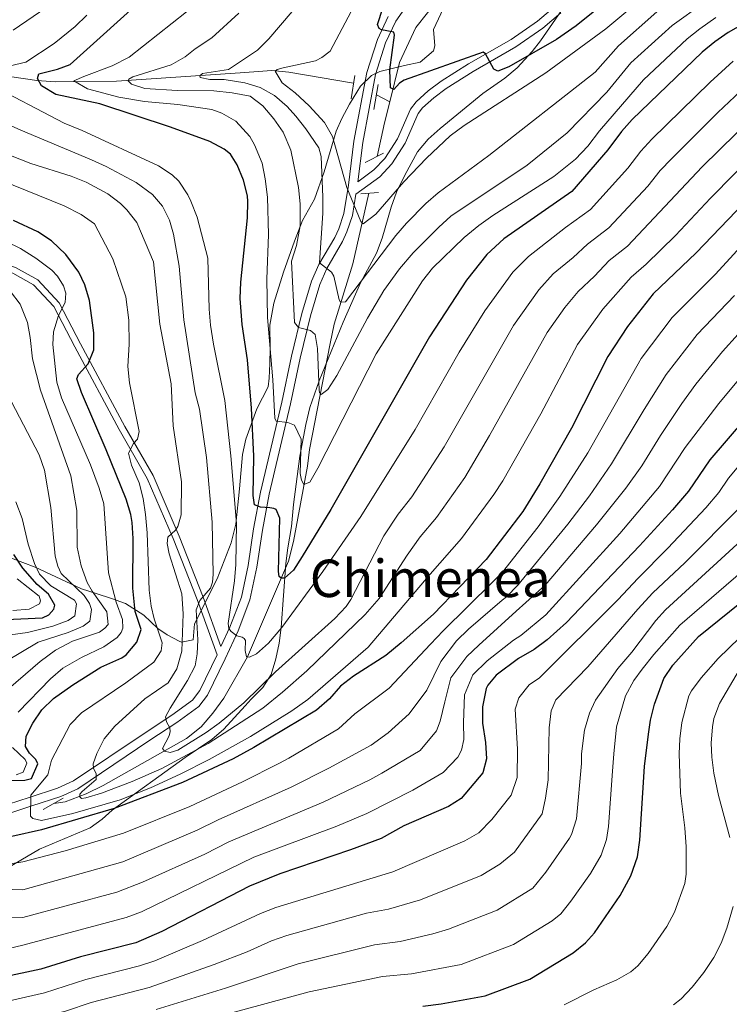
# Model space of a CAD drawing. Units: metres. Extents: x 648035 to 654945, y 4743905 to 4748682.
# Drawn here: x 654172 to 654391, y 4744061 to 4744364 of the extents above; entities that cross this region are included whole.
import ezdxf
from ezdxf.enums import TextEntityAlignment as Align

# ---------------------------------------------------------------- set-up
doc = ezdxf.new("R2010")
doc.units = ezdxf.units.M
doc.header["$MEASUREMENT"] = 0
doc.linetypes.add('DGN Style 2', pattern=[86.01780000000002, 51.61068, -34.40712000000001])
doc.linetypes.add('DGN Style 3', pattern=[120.42492000000001, 86.01780000000001, -34.40712000000001])
for name, color, linetype, lineweight in [('Nivel 11', 7, 'Continuous', 0), ('Nivel 21', 7, 'Continuous', 0), ('Nivel 35', 7, 'Continuous', 0), ('Nivel 4', 7, 'Continuous', 0), ('Nivel 45', 7, 'Continuous', 0), ('Nivel 49', 7, 'Continuous', 0), ('Nivel 5', 7, 'Continuous', 0), ('Nivel 57', 7, 'Continuous', 0)]:
    doc.layers.add(name, color=color, linetype=linetype, lineweight=lineweight)
doc.styles.add('Style-Times New Roman', font='txt')

msp = doc.modelspace()

# ---------------------------------------------------------------- linework, layer by layer
at = {"layer": 'Nivel 11', "color": 142, "linetype": 'DGN Style 3', "lineweight": 13, "extrusion": (0.02825711846286865, -0.01491158781534514, 0.9994894595767385), "elevation": -51506.88537056409, "flags": 128}
msp.add_lwpolyline([(4501300.292805485, 1634778.601796681), (4501300.292805485, 1634773.907001689)], dxfattribs=at)
at = {"layer": 'Nivel 11', "color": 142, "linetype": 'DGN Style 3', "lineweight": 13, "extrusion": (0.9228003704887108, -0.1714050553424079, 0.3450504067943762), "elevation": -209169.2826925298, "flags": 128}
msp.add_lwpolyline([(4784024.379731689, 77698.93158992939), (4784035.000850279, 77697.78092060145), (4784041.644408502, 77696.64090561867)], dxfattribs=at)
at = {"layer": 'Nivel 11', "color": 142, "linetype": 'DGN Style 3', "lineweight": 13}
for points in [[(654285.9400000013, 4744338.98, 750.89), (654288.9299999997, 4744351.119999999, 748.88), (654293.9400000013, 4744361.91, 747.44), (654303.1600000001, 4744373.529999999, 745.39)], [(654015.129999999, 4744354.720000001, 836.96), (654051.2699999996, 4744359.93, 814.77), (654057.6400000006, 4744359.939999999, 812.52), (654076.3299999982, 4744359.57, 804.5), (654082.4899999984, 4744359.369999999, 803.89), (654104.6799999997, 4744356.949999999, 798.5500000000001), (654115.1600000001, 4744354.710000001, 796.49), (654177.2699999996, 4744345.550000001, 775), (654183.0199999996, 4744345.15, 772.12), (654201.7100000009, 4744345.390000001, 764.32), (654239.8099999987, 4744347.93, 757.44), (654249.5599999987, 4744348.67, 754.87), (654254.8000000007, 4744348.17, 753.54), (654274.7800000012, 4744344.790000001, 751.3000000000001)], [(654182.4200000018, 4744123.02, 791.94), (654185.9600000009, 4744123.540000001, 791.3000000000001), (654192.4200000018, 4744126.02, 789.5500000000001), (654197.6600000001, 4744128.6, 788.9300000000001), (654223.3000000007, 4744143.02, 784.41), (654227.8099999987, 4744146.630000001, 783.59), (654231.3999999985, 4744150.85, 782.77), (654234.7800000012, 4744155.470000001, 782.46), (654242.1499999985, 4744168.119999999, 780.82), (654254.7199999988, 4744197.619999999, 773.94), (654256.25, 4744203.68, 773.12), (654260.620000001, 4744226.800000001, 768.91), (654261.2300000004, 4744231.93, 767.88), (654267.5300000012, 4744264.6, 762.44), (654268.75, 4744270.560000001, 762.23), (654274.5700000003, 4744289.16, 756.48), (654279.4699999988, 4744310.91, 754.21)]]:
    msp.add_polyline3d(points, dxfattribs=at)
at = {"layer": 'Nivel 21', "color": 1, "linetype": 'DGN Style 2', "lineweight": 0, "extrusion": (0.002109251714643363, 0.01355947530842162, 0.9999058414103623), "elevation": 66464.06712177809, "flags": 128}
msp.add_lwpolyline([(654270.975166019, 4743874.785086401), (654272.0953744724, 4743881.985748386)], dxfattribs=at)
at = {"layer": 'Nivel 21', "color": 1, "linetype": 'DGN Style 2', "lineweight": 0, "extrusion": (0.00452877936149277, 0.02645218854326459, 0.9996398210749543), "elevation": 129213.7496980355, "flags": 128}
msp.add_lwpolyline([(155713.3353651054, -4784963.034327373), (155713.3353651054, -4784970.859325778)], dxfattribs=at)
at = {"layer": 'Nivel 21', "color": 1, "linetype": 'DGN Style 2', "lineweight": 0, "extrusion": (0.04405777133885908, 0.02175596142219767, 0.998792065911243), "elevation": 132796.2879813339, "flags": 128}
msp.add_lwpolyline([(3964246.220840065, -2683984.649664894), (3964246.220840067, -2683990.958602998)], dxfattribs=at)
at = {"layer": 'Nivel 21', "color": 1, "linetype": 'DGN Style 2', "lineweight": 0, "elevation": 754.11, "flags": 128}
msp.add_lwpolyline([(654282.4200000018, 4744311.140000001), (654276.9800000004, 4744310.720000001)], dxfattribs=at)
at = {"layer": 'Nivel 21', "color": 1, "linetype": 'DGN Style 2', "lineweight": 0, "extrusion": (0.1908603872663392, 0.1096432011955566, 0.9754745927004629), "elevation": 645792.4248989425, "flags": 128}
msp.add_lwpolyline([(3787791.099544898, -2858360.974850096), (3787791.099544898, -2858368.198443383)], dxfattribs=at)
at = {"layer": 'Nivel 21', "color": 7, "linetype": 'DGN Style 3', "lineweight": 0}
for points in [[(654276.1000000015, 4744314.41, 754.83), (654281.0199999996, 4744318.02, 754.0600000000001), (654284.4299999997, 4744321.58, 753.54), (654288.2899999991, 4744327.58, 752.9300000000001), (654292.3399999999, 4744336.74, 751.79), (654294.0199999996, 4744338.99, 751.49), (654297.7399999984, 4744342.35, 751.0600000000001), (654301.7199999988, 4744345.359999999, 750.74), (654310.2100000009, 4744350.68, 750.28), (654323.2699999996, 4744358.189999999, 749.66), (654331.4400000013, 4744363.859999999, 748.98), (654336.7899999991, 4744368.34, 748.25)], [(654285.4299999997, 4744365.24, 749.7), (654282.120000001, 4744358.16, 750.3000000000001), (654278.8900000006, 4744348.050000001, 751.28), (654274.879999999, 4744326.93, 753.64), (654273.2100000009, 4744313.32, 754.97), (654271.7399999984, 4744304.640000001, 756.15), (654270.1999999993, 4744299.939999999, 756.8100000000001), (654268.9800000004, 4744297.24, 757.39), (654264.0599999987, 4744288.93, 759.99), (654261.8000000007, 4744283.75, 761.5), (654258.8200000003, 4744273.880000001, 764.12), (654255.6499999985, 4744260.710000001, 766.78), (654252.6999999993, 4744246.58, 768.84), (654246.129999999, 4744218.84, 774.1800000000001), (654243.9899999984, 4744207.59, 776.13), (654242.2699999996, 4744196.24, 778.08), (654240.2399999984, 4744186.52, 779.2), (654236.7100000009, 4744177.279999999, 779.88), (654233.9200000018, 4744171.32, 781.02)], [(654233.9200000018, 4744171.32, 781.02), (654228.5, 4744186.5, 785.1700000000001), (654221.0399999991, 4744205.33, 789.8100000000001), (654213.0399999991, 4744223.93, 793.02), (654204.3500000015, 4744239.08, 796.32), (654190.6600000001, 4744264.48, 801.24), (654184.1499999985, 4744277.119999999, 806.12), (654177.4899999984, 4744284.199999999, 808.29), (654170.6799999997, 4744288.02, 809.71), (654159.379999999, 4744291.890000001, 809.7), (654155.4299999997, 4744293.25, 809.91), (654142.7399999984, 4744295.51, 810.36), (654130.0100000016, 4744297.76, 811.82), (654121.1499999985, 4744298.640000001, 813.8000000000001), (654117.6999999993, 4744300.4, 814.5), (654111.4200000018, 4744306.060000001, 815.1800000000001), (654104.4499999993, 4744312.9, 818.03), (654098.8299999982, 4744321.15, 820.79), (654090.3399999999, 4744330.040000001, 822.16), (654079.5399999991, 4744338.609999999, 822.41), (654069.1799999997, 4744344.4, 822.47), (654062.0399999991, 4744346.92, 822.5)], [(654232.7199999988, 4744168.75, 781.52), (654227.4499999993, 4744157.800000001, 783.0600000000001), (654225.1499999985, 4744154.869999999, 783.57), (654218.7899999991, 4744150.18, 784.5), (654210.5399999991, 4744144.790000001, 786.15), (654188.4800000004, 4744129.939999999, 791.94), (654183.6099999994, 4744127.73, 793.54), (654174.8299999982, 4744124.880000001, 794.87), (654162.0599999987, 4744120.75, 799.49)]]:
    msp.add_polyline3d(points, dxfattribs=at)
at = {"layer": 'Nivel 21', "color": 7, "linetype": 'Continuous', "lineweight": 0}
for points in [[(654338.6400000006, 4744366.35, 748.25), (654333.0899999999, 4744361.699999999, 748.98), (654324.7300000004, 4744355.880000001, 749.66), (654311.6099999994, 4744348.35, 750.28), (654303.2600000016, 4744343.119999999, 750.74), (654299.4699999988, 4744340.25, 751.0600000000001), (654296.0399999991, 4744337.15, 751.49), (654294.6999999993, 4744335.359999999, 751.79), (654290.6900000013, 4744326.290000001, 752.9300000000001), (654286.5799999982, 4744319.890000001, 753.54), (654282.8200000003, 4744315.960000001, 754.0600000000001), (654275.5199999996, 4744310.619999999, 754.83), (654274.3999999985, 4744303.98, 756.15), (654272.75, 4744298.939999999, 756.8100000000001), (654271.4100000001, 4744295.98, 757.39), (654266.5, 4744287.68, 759.99), (654264.370000001, 4744282.810000001, 761.5), (654261.4600000009, 4744273.16, 764.12), (654258.3099999987, 4744260.109999999, 766.78), (654255.3599999994, 4744245.99, 768.84), (654248.8000000007, 4744218.27, 774.1800000000001), (654246.6900000013, 4744207.130000001, 776.13), (654244.9600000009, 4744195.75, 778.08), (654242.870000001, 4744185.75, 779.2), (654239.2300000004, 4744176.210000001, 779.88), (654235.1900000013, 4744167.58, 781.52), (654229.7899999991, 4744156.34, 783.0600000000001), (654227.0700000003, 4744152.890000001, 783.57), (654220.3500000015, 4744147.939999999, 784.5), (654212.0599999987, 4744142.51, 786.15), (654189.8200000003, 4744127.550000001, 791.94), (654184.6000000015, 4744125.17, 793.54), (654175.6799999997, 4744122.279999999, 794.87), (654162.8299999982, 4744118.130000001, 799.49)], [(654290.4499999993, 4744367.630000001, 749.32), (654287.8000000007, 4744363.869999999, 749.7), (654284.6600000001, 4744357.16, 750.3000000000001), (654281.5399999991, 4744347.369999999, 751.28), (654277.5799999982, 4744326.51, 753.64), (654276.1000000015, 4744314.41, 754.83)], [(654232.7199999988, 4744168.75, 781.52), (654226.629999999, 4744185.779999999, 785.22), (654219.1999999993, 4744204.560000001, 789.84), (654211.25, 4744223.029999999, 793.02), (654202.6000000015, 4744238.109999999, 796.3100000000001), (654188.8900000006, 4744263.550000001, 801.24), (654182.5, 4744275.970000001, 806.0600000000001), (654176.2199999988, 4744282.630000001, 808.12), (654169.8399999999, 4744286.210000001, 809.45), (654158.75, 4744290.01, 809.99)]]:
    msp.add_polyline3d(points, dxfattribs=at)
at = {"layer": 'Nivel 35', "color": 92, "linetype": 'DGN Style 3', "lineweight": 0}
for points in [[(654305.6400000006, 4744374.609999999, 759.03), (654299.379999999, 4744361.300000001, 759.44), (654299.7600000016, 4744356.27, 759.59), (654299.3900000006, 4744354.73, 759.64), (654295.2899999991, 4744351.23, 759.64), (654290.5100000016, 4744350.199999999, 760.5600000000001), (654282.870000001, 4744348.300000001, 763.04), (654280.3000000007, 4744347.09, 763.96), (654276.8999999985, 4744343.790000001, 765.38), (654273.5399999991, 4744338.25, 767.04), (654271.120000001, 4744333.9, 767.84), (654269.4499999993, 4744330.02, 768.0600000000001), (654265.6900000013, 4744317.449999999, 768.12), (654262.7100000009, 4744309.060000001, 768.27), (654259.0300000012, 4744302.48, 768.47), (654256.5799999982, 4744296.109999999, 768.6800000000001), (654253.1700000018, 4744286.609999999, 769.44), (654250.2600000016, 4744277.060000001, 770.75), (654249.0300000012, 4744270.210000001, 771.76), (654249.0399999991, 4744263.02, 773.2), (654248.9699999988, 4744258.439999999, 775.25), (654248.7600000016, 4744253.960000001, 777.77), (654248.4499999993, 4744251.32, 778.74), (654244.9699999988, 4744244.529999999, 779.5600000000001), (654241.6400000006, 4744235.189999999, 781.39), (654240.5799999982, 4744230.49, 782.61), (654239.6799999997, 4744219.869999999, 786.34), (654238.4699999988, 4744208.98, 790.66), (654237.0399999991, 4744203.23, 791.27), (654232.75, 4744192.130000001, 793.33), (654225.7899999991, 4744178.359999999, 794.97), (654225.3900000006, 4744173.43, 796.2), (654221.8000000007, 4744172.699999999, 799.6800000000001), (654221.0799999982, 4744173.01, 800.3100000000001), (654217.370000001, 4744174.92, 803.02), (654214.5, 4744176.9, 804.83)], [(654166.5300000012, 4744102.17, 821.65), (654178.0199999996, 4744108.960000001, 819.8000000000001), (654193.620000001, 4744115.57, 815.7), (654197.3299999982, 4744118.199999999, 813.74), (654200.3900000006, 4744120.92, 811.79), (654222.9499999993, 4744137.189999999, 801.9300000000001), (654231.1499999985, 4744142.75, 798.24), (654234.7699999996, 4744145.859999999, 796.73), (654241.4299999997, 4744153.08, 794.71), (654243.25, 4744155.1, 794.33), (654246.8000000007, 4744158.720000001, 794.38), (654249.3900000006, 4744162.710000001, 794.33), (654250.8500000015, 4744167.5, 793.5500000000001), (654251.8500000015, 4744172.34, 792.73), (654252.5, 4744177.23, 791.89), (654253.8999999985, 4744196.9, 788.27), (654254.5199999996, 4744201.76, 787.3100000000001), (654255.6700000018, 4744208.32, 785.91), (654256.2699999996, 4744215.1, 785.3000000000001), (654258.2600000016, 4744229.970000001, 783.4), (654260.0799999982, 4744239.68, 781.82), (654261.3500000015, 4744244.890000001, 780.78), (654264.2100000009, 4744253.119999999, 778.3100000000001), (654271.6000000015, 4744271.210000001, 774.38), (654276.8900000006, 4744283.33, 771.74), (654281.8000000007, 4744292.380000001, 769.69), (654283.5399999991, 4744297, 768.94), (654286.3099999987, 4744306.59, 767.84), (654288.0300000012, 4744311.24, 767.3100000000001), (654290.5799999982, 4744316.43, 766.6), (654294.4699999988, 4744323.619999999, 766.19), (654297.7300000004, 4744327.470000001, 765.9300000000001), (654301.4600000009, 4744330.779999999, 765.66), (654314.5599999987, 4744341.529999999, 764.14), (654321.3299999982, 4744346.27, 763.73), (654325.129999999, 4744349.48, 763.3000000000001), (654329.8299999982, 4744354.5, 762.45), (654332.3999999985, 4744357.800000001, 761.6800000000001), (654339.7800000012, 4744368.49, 757.77)], [(654214.5, 4744176.9, 804.83), (654210.1799999997, 4744181, 806.0600000000001), (654204.5799999982, 4744184.609999999, 813.5500000000001), (654200.2399999984, 4744186.16, 815.46), (654195.4600000009, 4744187.619999999, 816.8000000000001), (654190.9499999993, 4744189.130000001, 818.65), (654176.6700000018, 4744195.720000001, 830.09), (654147.3200000003, 4744206.949999999, 852.04)]]:
    msp.add_polyline3d(points, dxfattribs=at)
at = {"layer": 'Nivel 4', "color": 30, "linetype": 'Continuous', "lineweight": 30, "flags": 128}
for points, elevation in [([(654358.879999999, 4744374.939999999), (654343.3000000007, 4744362.390000001), (654337.2399999984, 4744358.17), (654322.5799999982, 4744349.82), (654319.1900000013, 4744348.48), (654317.9600000009, 4744349.1), (654315.379999999, 4744353.810000001), (654314.6600000001, 4744354.33), (654290.3399999999, 4744345.699999999), (654288.8999999985, 4744344.77), (654287.1600000001, 4744342.810000001), (654286.129999999, 4744343.32), (654285.9499999993, 4744348.869999999), (654287.3999999985, 4744359.51), (654287.1900000013, 4744360.439999999), (654283.3900000006, 4744361.15), (654282.6700000018, 4744361.560000001), (654282.1600000001, 4744362.85), (654283.75, 4744367.869999999)], 750), ([(654242.120000001, 4744310.040000001), (654240.879999999, 4744314.85), (654238.9400000013, 4744319.58), (654236.879999999, 4744322.869999999), (654234.9100000001, 4744324.460000001), (654230.5, 4744326.76), (654218.379999999, 4744331.25), (654196.5899999999, 4744338.4), (654183.0500000007, 4744341.26), (654178.7100000009, 4744343.91), (654177.4699999988, 4744346.16), (654177.879999999, 4744347.6), (654183.629999999, 4744349.050000001), (654187.5300000012, 4744350.5), (654212.2399999984, 4744372.83)], 775), ([(654398.8599999994, 4744365.310000001), (654390.129999999, 4744360.33), (654386.0300000012, 4744357.449999999), (654382.1799999997, 4744354.25), (654360.5899999999, 4744333.6), (654357.2699999996, 4744329.859999999), (654353.1099999994, 4744324.23), (654342, 4744311.439999999), (654321.0799999982, 4744296.82), (654315.7699999996, 4744292.050000001), (654309.5500000007, 4744284.140000001), (654298.1400000006, 4744266.630000001), (654267.7399999984, 4744213.540000001), (654258.9699999988, 4744199.050000001), (654256.2699999996, 4744194.82), (654253.5, 4744192.35), (654252.4800000004, 4744192.35), (654251.8599999994, 4744192.859999999), (654251.6900000013, 4744194.460000001), (654252.1099999994, 4744210.82), (654250.9800000004, 4744213.49), (654250.2600000016, 4744213.800000001), (654249.0300000012, 4744214), (654246.1499999985, 4744214.199999999), (654244.3000000007, 4744214.92), (654243.8599999994, 4744217.82), (654244.0199999996, 4744229.98), (654243.3900000006, 4744244.66), (654242.1400000006, 4744259.619999999), (654240.4699999988, 4744270.5), (654239.8599999994, 4744278.449999999), (654240.0399999991, 4744283.439999999), (654242.1400000006, 4744303.300000001), (654242.25, 4744308.300000001), (654242.120000001, 4744310.040000001)], 775), ([(654404.9600000009, 4744318.18), (654380.2699999996, 4744292.550000001), (654367, 4744279.92), (654359.1099999994, 4744269.84), (654353.120000001, 4744260.57), (654341.8599999994, 4744238.57), (654332.1900000013, 4744221.369999999), (654326.9200000018, 4744212.859999999), (654315.6499999985, 4744198.16), (654299.3599999994, 4744181.279999999), (654289.4100000001, 4744172.43), (654284.7199999988, 4744168.560000001), (654274.7100000009, 4744162.199999999), (654270.75, 4744159.15), (654267.370000001, 4744155.24), (654263.370000001, 4744151.74), (654244.0799999982, 4744140.199999999), (654237.6999999993, 4744136.73), (654222.129999999, 4744129.48), (654200.9899999984, 4744121.52), (654178.7100000009, 4744114.91), (654169.4800000004, 4744112.84)], 800), ([(654196.9299999997, 4744164.949999999), (654203.3900000006, 4744167.84), (654204.7699999996, 4744168.790000001), (654208, 4744172.68), (654209.3299999982, 4744176.58), (654207.4699999988, 4744182.119999999), (654206.8399999999, 4744189.310000001), (654206.9200000018, 4744204.550000001), (654206.6000000015, 4744209.540000001), (654206.1900000013, 4744211.939999999), (654204.7300000004, 4744216.73), (654198.620000001, 4744231.92), (654191.0100000016, 4744249.560000001), (654189.5599999987, 4744253.77), (654190.0799999982, 4744255.109999999), (654193.0500000007, 4744258.4), (654194.7899999991, 4744262.640000001), (654194.7800000012, 4744267.869999999), (654193.4400000013, 4744277.859999999), (654192.0399999991, 4744282.720000001), (654190.1499999985, 4744286.529999999), (654186.120000001, 4744292.040000001), (654181.6900000013, 4744296.26), (654177.5300000012, 4744299.02), (654170.0300000012, 4744302.5)], 800), ([(654400.7899999991, 4744247.83), (654384.5399999991, 4744228.84), (654377.9800000004, 4744219.17), (654373, 4744213.390000001), (654362.8900000006, 4744202.310000001), (654340.3900000006, 4744178.699999999), (654334.4100000001, 4744173.41), (654330.4299999997, 4744170.4), (654325.6000000015, 4744167.619999999), (654318.7300000004, 4744162.470000001), (654316.1700000018, 4744159.48), (654315.6400000006, 4744158.380000001), (654314.4699999988, 4744152.77), (654314.4499999993, 4744147.77), (654315.4499999993, 4744141.779999999), (654315.6999999993, 4744136.790000001), (654314.5799999982, 4744132.470000001), (654307.9200000018, 4744124.550000001), (654304.0199999996, 4744122.119999999), (654290.2800000012, 4744116.1), (654283.2300000004, 4744112.24), (654273.8599999994, 4744108.74), (654252.0199999996, 4744101.390000001), (654242.7600000016, 4744097.609999999), (654215.6900000013, 4744083.57), (654207.6799999997, 4744080.130000001), (654190.6400000006, 4744075.85), (654178.4699999988, 4744072), (654166.4600000009, 4744069.439999999)], 825), ([(654163.2300000004, 4744179.4), (654178.9400000013, 4744180.140000001), (654180.8900000006, 4744181.07), (654182.4299999997, 4744182.82), (654182.7300000004, 4744184.060000001), (654180.7800000012, 4744187.439999999), (654177.3000000007, 4744190.439999999), (654172.870000001, 4744195.42), (654170.1700000018, 4744199.66)], 825), ([(654296.120000001, 4744060.59), (654301.7699999996, 4744061.300000001), (654315.2600000016, 4744063.810000001), (654329.0500000007, 4744068.939999999), (654342.370000001, 4744077), (654346.2600000016, 4744080.130000001), (654348.9400000013, 4744083.15), (654356.870000001, 4744094.689999999), (654360.1799999997, 4744100.790000001), (654362.2100000009, 4744106.6), (654362.9800000004, 4744111.74), (654364.4200000018, 4744134.380000001), (654365.5799999982, 4744144.310000001), (654366.2699999996, 4744148.710000001), (654367.5, 4744153.550000001), (654370.3599999994, 4744161.449999999), (654373.1000000015, 4744165.619999999), (654381.0100000016, 4744174.380000001), (654413.3299999982, 4744200.5)], 850), ([(654169.4699999988, 4744130.08), (654173.4800000004, 4744130.189999999), (654175.629999999, 4744130.710000001), (654177.5799999982, 4744135.23), (654176.9600000009, 4744136.57), (654175, 4744138.52), (654173.7600000016, 4744140.57), (654173.9600000009, 4744143.75), (654175.9699999988, 4744147.699999999), (654178.7699999996, 4744151.880000001), (654182.3599999994, 4744155.369999999), (654188.3299999982, 4744159.57), (654196.9299999997, 4744164.949999999)], 800)]:
    msp.add_lwpolyline(points, dxfattribs=dict(at, elevation=elevation))
at = {"layer": 'Nivel 49', "color": 7, "linetype": 'Continuous', "lineweight": 0, "extrusion": (0.1226518500726733, 0.1282863038884675, 0.9841235430109303), "elevation": 689661.4653676914, "flags": 128}
msp.add_lwpolyline([(2805890.726331716, -3818961.780349124), (2805010.406002797, -3819855.997799799), (2805158.586851632, -3820006.545908187)], dxfattribs=at)
at = {"layer": 'Nivel 5', "color": 30, "linetype": 'Continuous', "lineweight": 0, "flags": 128}
for points, elevation in [([(654266.0399999991, 4744378.810000001), (654248.7199999988, 4744358.439999999), (654245.2199999988, 4744354.869999999), (654236.3000000007, 4744348.960000001), (654228.2899999991, 4744347.710000001), (654227.4699999988, 4744346.99), (654227.5700000003, 4744346.48), (654230.5500000007, 4744345.859999999), (654234.9699999988, 4744345.869999999), (654241.2399999984, 4744344.859999999), (654246.0199999996, 4744343.369999999), (654250.4499999993, 4744340.970000001), (654254.3599999994, 4744337.550000001), (654256.9699999988, 4744334.619999999), (654260.0399999991, 4744330.689999999), (654264.0300000012, 4744324.82), (654264.8000000007, 4744322.210000001), (654265.3399999999, 4744309.68), (654265.2800000012, 4744304.689999999), (654264.25, 4744289.41), (654267.9499999993, 4744286.540000001), (654268.6799999997, 4744285.310000001), (654270.2899999991, 4744278.08), (654270.6999999993, 4744277.359999999), (654272.2399999984, 4744277.470000001), (654287.7800000012, 4744297.82), (654291.0399999991, 4744301.619999999), (654297.0399999991, 4744307.710000001), (654300.8399999999, 4744310.970000001), (654316.4200000018, 4744322.439999999), (654349.2100000009, 4744348.130000001), (654356.3399999999, 4744356.25), (654368.1999999993, 4744366.66)], 760), ([(654169.8999999985, 4744361.109999999), (654182.2199999988, 4744369.49)], 785), ([(654275, 4744368.560000001), (654267.5399999991, 4744354.619999999), (654264.9800000004, 4744352.67), (654263.0300000012, 4744351.640000001), (654253.0700000003, 4744349.460000001), (654251.2199999988, 4744348.939999999), (654250.6099999994, 4744348.43), (654252.7699999996, 4744344.84), (654256.75, 4744341.790000001), (654261.1499999985, 4744337.76), (654265.8399999999, 4744332.640000001), (654268.3200000003, 4744328.290000001), (654272.6600000001, 4744312.609999999), (654277.0500000007, 4744302.119999999), (654277.7699999996, 4744301.41), (654281.6700000018, 4744304.390000001), (654290.2800000012, 4744314.369999999), (654297.1999999993, 4744321.640000001), (654304.4899999984, 4744328.5), (654308.8299999982, 4744331.76), (654333.9600000009, 4744347.939999999), (654352.4899999984, 4744361.470000001), (654363.5399999991, 4744370.800000001)], 755), ([(654382.620000001, 4744369.5), (654372.8599999994, 4744362.52), (654360.1799999997, 4744351.02), (654352.7300000004, 4744341.98), (654340.5500000007, 4744329.49), (654328.2899999991, 4744319.51), (654304.75, 4744303.76), (654301.0100000016, 4744300.449999999), (654293.129999999, 4744292.51), (654288.9299999997, 4744287.57), (654284.1000000015, 4744280.890000001), (654279.0500000007, 4744272.41), (654269.6600000001, 4744254.790000001), (654266.8200000003, 4744250.460000001), (654264.7699999996, 4744248.91), (654264.2600000016, 4744249.529999999), (654264.1499999985, 4744250.24), (654263.620000001, 4744263.1), (654262.9899999984, 4744267.41), (654261.5500000007, 4744268.640000001), (654257.7699999996, 4744269.52), (654256.5399999991, 4744271.060000001), (654255.6499999985, 4744289.98), (654257.1799999997, 4744294.75), (654258.2899999991, 4744300.810000001)], 765), ([(654169.0399999991, 4744350.040000001), (654173.8500000015, 4744351.26), (654182.5599999987, 4744356.92), (654189.0100000016, 4744362.189999999), (654192.6099999994, 4744365.67)], 780), ([(654238.5500000007, 4744333.040000001), (654234.2399999984, 4744335.550000001), (654231.1499999985, 4744336.67), (654220.6700000018, 4744338.189999999), (654210.4100000001, 4744339.130000001), (654202.5199999996, 4744340.470000001), (654192.8299999982, 4744342.960000001), (654188.620000001, 4744345.42), (654191.6999999993, 4744346.76), (654200.379999999, 4744350.050000001), (654205.620000001, 4744352.699999999), (654223.370000001, 4744366.74)], 770), ([(654258.2899999991, 4744300.810000001), (654258.3399999999, 4744307.640000001), (654257.8599999994, 4744312.619999999), (654255.4800000004, 4744324.119999999), (654253.1099999994, 4744329.699999999), (654250.1999999993, 4744333.810000001), (654246.8200000003, 4744337.76), (654242.9100000001, 4744340.73), (654237.370000001, 4744341.74), (654231.7199999988, 4744342.35), (654220.4400000013, 4744342.49), (654210.4600000009, 4744343.130000001), (654206.3399999999, 4744344.460000001), (654205.3200000003, 4744345.48), (654205.5199999996, 4744346), (654206.75, 4744346.720000001), (654218.5599999987, 4744350.439999999), (654222.9600000009, 4744352.83), (654226.0300000012, 4744355.300000001), (654231.1600000001, 4744358.699999999), (654239.3999999985, 4744366.279999999)], 765), ([(654386.370000001, 4744364.91), (654381.4499999993, 4744361.470000001), (654377.5199999996, 4744358.390000001), (654364.0300000012, 4744345.800000001), (654350.5700000003, 4744330.040000001), (654346.879999999, 4744325.310000001), (654343.1400000006, 4744321.4), (654336.4699999988, 4744316.060000001), (654317.6600000001, 4744303.99), (654313.3599999994, 4744300.93), (654308.8200000003, 4744297.290000001), (654299.129999999, 4744287.84), (654296.0300000012, 4744283.92), (654281.6900000013, 4744261.4), (654263.8200000003, 4744226.27), (654261.3299999982, 4744221.93), (654259.4899999984, 4744221.199999999), (654258.7600000016, 4744222.540000001), (654258.2899999991, 4744224.640000001), (654258.6799999997, 4744235.16), (654256.6099999994, 4744239.52), (654254.5500000007, 4744240.34), (654250.9600000009, 4744240.74), (654250.5399999991, 4744241.67), (654249.8999999985, 4744253.42), (654248.2300000004, 4744272.65), (654248.1000000015, 4744284.43), (654248.6000000015, 4744298.119999999), (654248.25, 4744309.699999999), (654247.5899999999, 4744315.27), (654246.5899999999, 4744320.17), (654244.2199999988, 4744325.810000001), (654242.7800000012, 4744328.300000001), (654238.5500000007, 4744333.040000001)], 770), ([(654391.7399999984, 4744351.51), (654384.620000001, 4744345.040000001), (654366.6700000018, 4744327.5), (654363.25, 4744323.84), (654359.2300000004, 4744318.609999999), (654347.7199999988, 4744305.82), (654340.1000000015, 4744300.32), (654328.6900000013, 4744291.43), (654323.7800000012, 4744286.6), (654315.1900000013, 4744274.68), (654307.3399999999, 4744261.91), (654293.75, 4744238.1), (654277.0100000016, 4744211.369999999), (654265.3500000015, 4744194.4), (654252.6900000013, 4744177.24), (654248.620000001, 4744172.41), (654244.879999999, 4744169.07), (654242.7300000004, 4744168.040000001), (654241.8099999987, 4744168.140000001), (654241.3500000015, 4744170.08), (654241.4499999993, 4744173.16), (654241.0399999991, 4744173.779999999), (654240.4200000018, 4744174.189999999), (654238.7800000012, 4744174.59), (654237.0300000012, 4744175.92), (654236.3099999987, 4744176.85), (654236.1999999993, 4744178.390000001), (654238.1499999985, 4744191.59), (654238.5199999996, 4744196.58), (654238.6999999993, 4744209.210000001), (654236.9600000009, 4744230), (654235.1400000006, 4744247.1), (654231.5899999999, 4744264.42), (654230.7600000016, 4744270.25), (654230.25, 4744275.220000001)], 780), ([(654230.25, 4744275.220000001), (654229.8599999994, 4744290.869999999), (654226.6000000015, 4744303.460000001), (654224.6400000006, 4744308.380000001), (654223.6999999993, 4744310.359999999), (654220.9299999997, 4744314.540000001), (654218.870000001, 4744316.57), (654214.6600000001, 4744319.25), (654191.2199999988, 4744330.199999999), (654185.6700000018, 4744332.439999999), (654161.620000001, 4744344.92)], 780), ([(654397.4600000009, 4744345.57), (654387, 4744335.720000001), (654372.6700000018, 4744321.460000001), (654369.2399999984, 4744317.82), (654365.3599999994, 4744313), (654353.4400000013, 4744300.210000001), (654346.8200000003, 4744295.220000001), (654342.4400000013, 4744291.040000001), (654336.2899999991, 4744286.029999999), (654331.8000000007, 4744281.140000001), (654324.0700000003, 4744270.140000001), (654302.6999999993, 4744232.85), (654292.6700000018, 4744217.460000001), (654288.5, 4744212.08), (654284.129999999, 4744205.43), (654273.9100000001, 4744185.83), (654272.4600000009, 4744183.609999999), (654268.9899999984, 4744179.970000001), (654250.7399999984, 4744163.5), (654240.9299999997, 4744154), (654233.370000001, 4744147.77), (654229.3599999994, 4744144.9), (654220.6000000015, 4744139.41), (654218.2399999984, 4744138.68), (654216.5899999999, 4744139.09), (654215.9699999988, 4744139.91), (654217.9400000013, 4744143.82), (654218.2399999984, 4744145.16), (654218.1400000006, 4744146.290000001), (654217.2100000009, 4744148.140000001), (654216.8999999985, 4744149.68), (654218.2699999996, 4744152.34), (654223.6400000006, 4744160.85), (654226, 4744165.369999999), (654226.6099999994, 4744169.07), (654226.8000000007, 4744173.380000001), (654226.2699999996, 4744182.619999999), (654227.4699999988, 4744185.540000001)], 785), ([(654403.1700000018, 4744339.630000001), (654382.1600000001, 4744318.99), (654359.1700000018, 4744294.59), (654353.5500000007, 4744290.119999999), (654349.0300000012, 4744285.290000001), (654343.8999999985, 4744280.630000001), (654339.8099999987, 4744275.68), (654334.3999999985, 4744268.02), (654316.6900000013, 4744236.24), (654309.0799999982, 4744223.32), (654300.3299999982, 4744211.02), (654295.3200000003, 4744205.119999999), (654291.2399999984, 4744199.5), (654282.6499999985, 4744186.15), (654278.3500000015, 4744181.210000001), (654260.3500000015, 4744163.890000001), (654252.879999999, 4744157.24), (654246.8000000007, 4744152.34), (654229.9499999993, 4744141.460000001), (654215.7399999984, 4744133.76), (654206.5899999999, 4744129.76), (654197.0899999999, 4744126.17), (654192.3000000007, 4744124.76), (654190.9600000009, 4744124.560000001), (654190.4499999993, 4744125.07), (654190.4400000013, 4744125.890000001), (654191.2300000004, 4744126.75), (654195.4899999984, 4744130.41), (654195.4800000004, 4744132.15), (654194.6600000001, 4744133.9), (654194.5500000007, 4744135.23), (654195.6600000001, 4744138.449999999), (654198.0100000016, 4744142.949999999), (654201.2399999984, 4744146.83), (654210.4699999988, 4744155.27), (654217.6400000006, 4744160.199999999), (654220.3099999987, 4744164.43), (654221.8399999999, 4744169.869999999), (654222.3299999982, 4744181.380000001), (654221.9100000001, 4744187.540000001), (654217.9800000004, 4744199.85), (654217.3599999994, 4744203.029999999), (654217.5599999987, 4744204.99), (654219.9200000018, 4744207.15), (654220.6400000006, 4744208.279999999), (654221.6400000006, 4744211.859999999)], 790), ([(654227.4699999988, 4744185.540000001), (654230.7199999988, 4744189.32), (654231.3399999999, 4744191.17), (654231.5399999991, 4744193.540000001), (654231.1999999993, 4744209.66), (654229.4699999988, 4744229.5), (654227.3299999982, 4744244.359999999), (654225.9899999984, 4744249.390000001), (654222.5399999991, 4744271.939999999), (654221.0300000012, 4744288.4), (654219.3200000003, 4744298.26), (654218.0799999982, 4744302.58), (654215.9100000001, 4744306.880000001), (654212.8200000003, 4744310.470000001), (654207.7800000012, 4744314.16), (654198.5599999987, 4744319.050000001), (654194.0100000016, 4744321.119999999), (654172.2600000016, 4744330.24), (654157.7300000004, 4744336.75)], 785), ([(654406.7699999996, 4744331.75), (654384.6700000018, 4744309.390000001), (654373.9200000018, 4744297.84), (654364.8900000006, 4744288.98), (654360.2699999996, 4744285.02), (654351.5100000016, 4744275.23), (654343.7600000016, 4744264.300000001), (654332.4400000013, 4744243), (654320.6999999993, 4744222.300000001), (654318, 4744218.09), (654307.9899999984, 4744204.59), (654298.3599999994, 4744193.560000001), (654279.25, 4744171.119999999), (654260.6400000006, 4744155.050000001), (654255.7899999991, 4744151.58), (654243.0599999987, 4744143.66), (654230.2800000012, 4744136.529999999), (654221.3500000015, 4744132.02), (654212.25, 4744127.880000001), (654202.9400000013, 4744124.17), (654188.3200000003, 4744119.98), (654178.6099999994, 4744117.76), (654175.9400000013, 4744118.369999999), (654175.3200000003, 4744119.09), (654175.3999999985, 4744125.59), (654180.5599999987, 4744131.83), (654181.7899999991, 4744136.35), (654187.5300000012, 4744147.34), (654191, 4744150.949999999), (654204.6400000006, 4744160.119999999), (654213.2600000016, 4744166.5), (654215.5100000016, 4744170), (654215.8099999987, 4744172.460000001), (654213.3299999982, 4744179.85), (654212.4100000001, 4744183.720000001), (654211.7800000012, 4744188.68), (654211.1999999993, 4744206.279999999), (654210.7300000004, 4744211.939999999), (654209.9400000013, 4744216.880000001), (654208.7300000004, 4744221.74), (654206.3599999994, 4744227.18), (654205.4299999997, 4744230.880000001), (654207.0100000016, 4744233.859999999), (654208.2399999984, 4744235.199999999)], 795), ([(654221.6400000006, 4744211.859999999), (654221.8200000003, 4744222.02), (654219.2199999988, 4744239.27), (654218.5799999982, 4744252.210000001), (654215.0599999987, 4744270.59), (654213.129999999, 4744289.74), (654208.0100000016, 4744301.85), (654204.9200000018, 4744305.790000001), (654203.0300000012, 4744307.68), (654199.0599999987, 4744310.710000001), (654192.3900000006, 4744314.310000001), (654187.75, 4744316.130000001), (654175.379999999, 4744320), (654166.7699999996, 4744323.369999999)], 790), ([(654208.2399999984, 4744235.199999999), (654208.75, 4744237.560000001), (654205.7899999991, 4744252.52), (654205.2199999988, 4744257.48), (654205.6099999994, 4744264.359999999), (654205.6000000015, 4744271.790000001), (654204.5899999999, 4744278.99), (654200.629999999, 4744290.640000001), (654195.0300000012, 4744301.439999999), (654190.8500000015, 4744304.279999999), (654185.6099999994, 4744306.939999999), (654161.7600000016, 4744316.65)], 795), ([(654407.2800000012, 4744308.98), (654386.2100000009, 4744285.98), (654372.8999999985, 4744272.6), (654363.3200000003, 4744260), (654346.9200000018, 4744230.99), (654338.3299999982, 4744217.560000001), (654331.6799999997, 4744208.199999999), (654320.6000000015, 4744194.26), (654317.5899999999, 4744191.119999999), (654302.4200000018, 4744176.18), (654298.5199999996, 4744172.060000001), (654285.7100000009, 4744158.48), (654275.1499999985, 4744150.65), (654270.129999999, 4744146.02), (654254.8399999999, 4744136.949999999), (654252, 4744135.390000001), (654240.5599999987, 4744129.66), (654224.3900000006, 4744122.130000001), (654203.9299999997, 4744113.93), (654185.9100000001, 4744108.439999999), (654172.8599999994, 4744105.040000001), (654165.870000001, 4744103.960000001)], 805), ([(654171.5100000016, 4744151.1), (654181.4600000009, 4744161.390000001), (654185.25, 4744164.68), (654190.9899999984, 4744167.98), (654197.870000001, 4744171.279999999), (654201.9699999988, 4744174.16), (654203.1999999993, 4744175.699999999), (654203.7100000009, 4744176.939999999), (654203.6000000015, 4744179.609999999), (654201.6600000001, 4744184.960000001), (654199.2600000016, 4744193.98), (654197.8900000006, 4744215.26), (654196.4400000013, 4744220.060000001), (654193.7100000009, 4744227.25), (654184.7699999996, 4744247.869999999), (654183.4299999997, 4744252.689999999), (654182.1799999997, 4744264.290000001), (654182.379999999, 4744268.189999999), (654183.9100000001, 4744273.23), (654185.9400000013, 4744277.24), (654186.1400000006, 4744280.119999999), (654185.4200000018, 4744282.369999999), (654183.5599999987, 4744285.35), (654181.8099999987, 4744287.189999999), (654176.879999999, 4744290.880000001), (654172.2300000004, 4744293.869999999), (654167.7300000004, 4744296)], 805), ([(654166.1900000013, 4744156.34), (654178.2800000012, 4744166.689999999), (654183, 4744170.189999999), (654188.2300000004, 4744172.970000001), (654196.5500000007, 4744175.76), (654198.1900000013, 4744177), (654199.2100000009, 4744178.130000001), (654198.7899999991, 4744182.029999999), (654194.2600000016, 4744188.390000001), (654192.7600000016, 4744191.09), (654190.8399999999, 4744196.140000001), (654189.629999999, 4744201.869999999), (654189.5399999991, 4744213.199999999), (654187.7199999988, 4744223.91), (654178.3299999982, 4744250.24), (654175.8399999999, 4744259.93), (654175.2100000009, 4744266.5), (654174.3500000015, 4744271.109999999), (654172.1400000006, 4744276.689999999), (654169.120000001, 4744280.66)], 810), ([(654392.1499999985, 4744279.41), (654380.6400000006, 4744267.390000001), (654371.0399999991, 4744255.09), (654364.2300000004, 4744244.310000001), (654354.2600000016, 4744227.540000001), (654347.4499999993, 4744217.76), (654340.7899999991, 4744208.99), (654325.379999999, 4744190.189999999), (654321.8399999999, 4744186.66), (654320.5799999982, 4744185.59), (654310.1999999993, 4744176.65), (654306.5100000016, 4744173.050000001), (654301.6999999993, 4744166.77), (654297.3000000007, 4744157.93), (654291.870000001, 4744150.630000001), (654285.4100000001, 4744144.76), (654280.1799999997, 4744140.960000001), (654267.1600000001, 4744133.84), (654255.6000000015, 4744128.02), (654233.1000000015, 4744117.99), (654226.6499999985, 4744114.790000001), (654203.6900000013, 4744105.09), (654172.879999999, 4744096.48), (654160.629999999, 4744096.890000001)], 810), ([(654398.0899999999, 4744272.84), (654388.379999999, 4744262.189999999), (654380.2199999988, 4744252.07), (654375.870000001, 4744246.09), (654369.2899999991, 4744236.290000001), (654363.5399999991, 4744226.93), (654358.6400000006, 4744220.060000001), (654349.620000001, 4744208.75), (654333.8200000003, 4744190.220000001), (654324.8599999994, 4744182.18), (654313.3599999994, 4744171.75), (654309.6600000001, 4744168.25), (654304.75, 4744161.67), (654302.9100000001, 4744154.27), (654301.4899999984, 4744148.310000001), (654300.3599999994, 4744145.33), (654295.2399999984, 4744139.359999999), (654283.4400000013, 4744132.359999999), (654279.7600000016, 4744130.26), (654265.379999999, 4744123.380000001), (654236.3200000003, 4744111.199999999), (654228.9200000018, 4744107.449999999), (654209.8099999987, 4744098.75), (654201.8399999999, 4744095.75), (654172.8999999985, 4744087.93), (654158.4200000018, 4744087.460000001)], 815), ([(654404.0300000012, 4744266.27), (654387.25, 4744246.15), (654376.9100000001, 4744232.560000001), (654368.9499999993, 4744220.619999999), (654356.75, 4744206.119999999), (654334, 4744181.109999999), (654326.3000000007, 4744174.73), (654323.9899999984, 4744173.24), (654315.9400000013, 4744166.92), (654311.5399999991, 4744162.6), (654308.9800000004, 4744156.439999999), (654308.5899999999, 4744147.91), (654308.6999999993, 4744142.67), (654307.9899999984, 4744139.390000001), (654306.8599999994, 4744137.23), (654302.3500000015, 4744132.6), (654293.0199999996, 4744127.140000001), (654278.8399999999, 4744119.939999999), (654269.620000001, 4744116.060000001), (654244.1000000015, 4744106.460000001), (654209.4699999988, 4744089.630000001), (654204.7600000016, 4744087.939999999), (654172.9200000018, 4744079.369999999), (654166.4800000004, 4744077.84)], 820), ([(654167.4800000004, 4744166.67), (654177.6400000006, 4744172.65), (654186.8999999985, 4744175.6), (654191.4899999984, 4744177.6), (654193.5399999991, 4744179.15), (654194.0500000007, 4744182.74), (654193.4299999997, 4744184.59), (654191.7800000012, 4744187.050000001), (654184.6799999997, 4744193.82), (654183.6499999985, 4744196.07), (654182.9200000018, 4744199.15), (654181.5, 4744214.130000001), (654179.5599999987, 4744225.640000001), (654177.9299999997, 4744230.359999999), (654165.75, 4744253.49)], 815), ([(654309.0199999996, 4744111.49), (654313.3399999999, 4744114.01), (654317.3200000003, 4744118.08), (654323.3599999994, 4744125.550000001), (654325.1600000001, 4744130.98), (654325.2699999996, 4744139.77), (654324.5899999999, 4744152.060000001), (654325.629999999, 4744155.57), (654328.879999999, 4744159.529999999), (654332.0599999987, 4744161.710000001), (654356.2899999991, 4744185.84), (654362.3099999987, 4744192.310000001), (654371.5399999991, 4744201.560000001), (654383.25, 4744213.98), (654387.3000000007, 4744218.75), (654390.2899999991, 4744223.17), (654409.8200000003, 4744246.560000001)], 830), ([(654174.3599999994, 4744175.640000001), (654182.1900000013, 4744177.619999999), (654186.879999999, 4744179.359999999), (654188.9400000013, 4744180.810000001), (654189.4400000013, 4744184.5), (654188.8200000003, 4744185.630000001), (654181.5399999991, 4744190.01), (654178.0199999996, 4744193.619999999), (654176.4800000004, 4744196.91), (654174.5199999996, 4744202.859999999), (654172.75, 4744210.76), (654170.7899999991, 4744215.890000001)], 820), ([(654334.6600000001, 4744130.34), (654335.0399999991, 4744146.26), (654335.6499999985, 4744151.5), (654337.0799999982, 4744154.890000001), (654346.9200000018, 4744165.08), (654362.3500000015, 4744182.82), (654366.9800000004, 4744187.83), (654376.8299999982, 4744197.130000001), (654393.8000000007, 4744214.18)], 835), ([(654213.9699999988, 4744059.560000001), (654235.379999999, 4744066.18), (654257.6999999993, 4744073.68), (654281.2300000004, 4744079.51), (654289.0899999999, 4744080.550000001), (654299.2199999988, 4744082.859999999), (654304.0199999996, 4744084.279999999), (654319.0399999991, 4744090.210000001), (654329.9400000013, 4744097), (654333.9899999984, 4744101.85), (654341.3200000003, 4744112.32), (654341.9400000013, 4744113.460000001), (654343.4200000018, 4744118.26), (654344.9299999997, 4744135.34), (654344.9899999984, 4744138.35), (654345.8999999985, 4744145.540000001), (654347.4299999997, 4744150.779999999), (654349.2699999996, 4744154.790000001), (654356.129999999, 4744164.560000001), (654360.4400000013, 4744169.6), (654367.9100000001, 4744179.310000001), (654370.8900000006, 4744182.59), (654400.3099999987, 4744209.619999999)], 840), ([(654202.0199999996, 4744049.040000001), (654261.1400000006, 4744065.02), (654283.6799999997, 4744069.77), (654292.6099999994, 4744070.57), (654307.870000001, 4744073.5), (654324.0399999991, 4744079.58), (654335.9200000018, 4744086.85), (654338.5899999999, 4744089.01), (654341.7300000004, 4744092.91), (654347.7300000004, 4744101.43), (654351.0599999987, 4744107.119999999), (654352.6999999993, 4744111.890000001), (654353.3000000007, 4744115.890000001), (654354.5100000016, 4744133), (654354.9100000001, 4744138.34), (654355.7199999988, 4744146.66), (654358.5700000003, 4744156.119999999), (654361.129999999, 4744160.85), (654363.6900000013, 4744164.34), (654367.2800000012, 4744168.869999999), (654375.2800000012, 4744177.880000001), (654406.8200000003, 4744205.060000001)], 845), ([(654171.1799999997, 4744192.220000001), (654177.9699999988, 4744186.790000001), (654178.379999999, 4744185.35), (654178.0799999982, 4744184.43), (654174.8999999985, 4744182.880000001), (654169.879999999, 4744182.460000001)], 830), ([(654169.129999999, 4744174.91), (654174.3599999994, 4744175.640000001)], 820), ([(654339.5899999999, 4744060.99), (654348.8000000007, 4744065.65), (654355.8399999999, 4744068.75), (654360.1900000013, 4744071.24), (654362.2899999991, 4744073.02), (654365.4600000009, 4744076.880000001), (654371.2899999991, 4744085.130000001), (654373.620000001, 4744089.540000001), (654376.7600000016, 4744098.390000001), (654377.1799999997, 4744101.23), (654377.1799999997, 4744109.68), (654376.7899999991, 4744115.57), (654375.5, 4744126.18), (654375.0599999987, 4744138.34), (654375.2699999996, 4744142.960000001), (654375.9100000001, 4744147.91), (654378.0799999982, 4744156.130000001), (654378.8999999985, 4744157.66), (654381.8599999994, 4744161.710000001), (654387.120000001, 4744167.689999999), (654393.629999999, 4744174.029999999)], 855), ([(654390.6999999993, 4744112.58), (654387.129999999, 4744125.52), (654385.7800000012, 4744132.32), (654385.1700000018, 4744137.300000001), (654384.9600000009, 4744141.619999999), (654385.2899999991, 4744146.59), (654385.7399999984, 4744149.140000001), (654387.4299999997, 4744153.84), (654394.6999999993, 4744165.970000001)], 860), ([(654170.8299999982, 4744131.790000001), (654172.9899999984, 4744132.609999999), (654174.1099999994, 4744135.390000001), (654173.6000000015, 4744136.52), (654169.6900000013, 4744140.210000001)], 805), ([(654166.2399999984, 4744053.960000001), (654186.0799999982, 4744059.08), (654193.9400000013, 4744061.73), (654211.870000001, 4744066.41), (654231.8000000007, 4744073.470000001), (654241.9800000004, 4744077.4), (654249.5300000012, 4744080.710000001), (654254.25, 4744082.34), (654278.7800000012, 4744089.26), (654285.5799999982, 4744090.529999999), (654295.4200000018, 4744093.390000001), (654314.0300000012, 4744100.85), (654319.7899999991, 4744104.380000001), (654324.3299999982, 4744107.99), (654332.8200000003, 4744119.800000001), (654333.879999999, 4744124.68), (654334.6600000001, 4744130.34)], 835), ([(654166.5300000012, 4744061.74), (654179.5799999982, 4744064.710000001), (654192.2800000012, 4744068.790000001), (654208.8000000007, 4744073.040000001), (654213.5399999991, 4744074.619999999), (654228.1999999993, 4744080.800000001), (654246.1400000006, 4744089.16), (654250.7899999991, 4744091), (654286.8299999982, 4744102.01), (654309.0199999996, 4744111.49)], 830), ([(654373.2899999991, 4744061), (654375.629999999, 4744062.890000001), (654379.0899999999, 4744066.5), (654382.6600000001, 4744071.02), (654385.6999999993, 4744075.57), (654387.9800000004, 4744080.02), (654389.7800000012, 4744084.68), (654391.6600000001, 4744091.279999999)], 860)]:
    msp.add_lwpolyline(points, dxfattribs=dict(at, elevation=elevation))
at = {"layer": 'Nivel 57', "color": 92, "linetype": 'DGN Style 3', "lineweight": 0}
for points in [[(654147.3200000003, 4744206.949999999, 852.04), (654176.6700000018, 4744195.720000001, 830.09), (654190.9499999993, 4744189.130000001, 818.65), (654195.4600000009, 4744187.619999999, 816.8000000000001), (654200.2399999984, 4744186.16, 815.46), (654204.5799999982, 4744184.609999999, 813.5500000000001), (654210.1799999997, 4744181, 806.0600000000001), (654214.5, 4744176.9, 804.83), (654217.370000001, 4744174.92, 803.02), (654221.0799999982, 4744173.01, 800.3100000000001), (654221.8000000007, 4744172.699999999, 799.6800000000001), (654225.3900000006, 4744173.43, 796.2), (654225.7899999991, 4744178.359999999, 794.97), (654232.75, 4744192.130000001, 793.33), (654237.0399999991, 4744203.23, 791.27), (654238.4699999988, 4744208.98, 790.66), (654239.6799999997, 4744219.869999999, 786.34), (654240.5799999982, 4744230.49, 782.61), (654241.6400000006, 4744235.189999999, 781.39), (654244.9699999988, 4744244.529999999, 779.5600000000001), (654248.4499999993, 4744251.32, 778.74), (654248.7600000016, 4744253.960000001, 777.77), (654248.9699999988, 4744258.439999999, 775.25), (654249.0399999991, 4744263.02, 773.2), (654249.0300000012, 4744270.210000001, 771.76), (654250.2600000016, 4744277.060000001, 770.75), (654253.1700000018, 4744286.609999999, 769.44), (654256.5799999982, 4744296.109999999, 768.6800000000001), (654259.0300000012, 4744302.48, 768.47), (654262.7100000009, 4744309.060000001, 768.27), (654265.6900000013, 4744317.449999999, 768.12), (654269.4499999993, 4744330.02, 768.0600000000001), (654271.120000001, 4744333.9, 767.84), (654273.5399999991, 4744338.25, 767.04), (654276.8999999985, 4744343.790000001, 765.38), (654280.3000000007, 4744347.09, 763.96), (654282.870000001, 4744348.300000001, 763.04), (654290.5100000016, 4744350.199999999, 760.5600000000001), (654295.2899999991, 4744351.23, 759.64), (654299.3900000006, 4744354.73, 759.64), (654299.7600000016, 4744356.27, 759.59), (654299.379999999, 4744361.300000001, 759.44), (654305.6400000006, 4744374.609999999, 759.03)], [(654339.7800000012, 4744368.49, 757.77), (654332.3999999985, 4744357.800000001, 761.6800000000001), (654329.8299999982, 4744354.5, 762.45), (654325.129999999, 4744349.48, 763.3000000000001), (654321.3299999982, 4744346.27, 763.73), (654314.5599999987, 4744341.529999999, 764.14), (654301.4600000009, 4744330.779999999, 765.66), (654297.7300000004, 4744327.470000001, 765.9300000000001), (654294.4699999988, 4744323.619999999, 766.19), (654290.5799999982, 4744316.43, 766.6), (654288.0300000012, 4744311.24, 767.3100000000001), (654286.3099999987, 4744306.59, 767.84), (654283.5399999991, 4744297, 768.94), (654281.8000000007, 4744292.380000001, 769.69), (654276.8900000006, 4744283.33, 771.74), (654271.6000000015, 4744271.210000001, 774.38), (654264.2100000009, 4744253.119999999, 778.3100000000001), (654261.3500000015, 4744244.890000001, 780.78), (654260.0799999982, 4744239.68, 781.82), (654258.2600000016, 4744229.970000001, 783.4), (654256.2699999996, 4744215.1, 785.3000000000001), (654255.6700000018, 4744208.32, 785.91), (654254.5199999996, 4744201.76, 787.3100000000001), (654253.8999999985, 4744196.9, 788.27), (654252.5, 4744177.23, 791.89), (654251.8500000015, 4744172.34, 792.73), (654250.8500000015, 4744167.5, 793.5500000000001), (654249.3900000006, 4744162.710000001, 794.33), (654246.8000000007, 4744158.720000001, 794.38), (654243.25, 4744155.1, 794.33), (654241.4299999997, 4744153.08, 794.71), (654234.7699999996, 4744145.859999999, 796.73), (654231.1499999985, 4744142.75, 798.24), (654222.9499999993, 4744137.189999999, 801.9300000000001), (654200.3900000006, 4744120.92, 811.79), (654197.3299999982, 4744118.199999999, 813.74), (654193.620000001, 4744115.57, 815.7), (654178.0199999996, 4744108.960000001, 819.8000000000001), (654166.5300000012, 4744102.17, 821.65)]]:
    msp.add_polyline3d(points, dxfattribs=at)

# ---------------------------------------------------------------- texts
at = {"layer": 'Nivel 45', "color": 7, "linetype": 'Continuous', "lineweight": 0, "style": 'Style-Times New Roman'}
msp.add_text('Chimenea', height=11.49996, dxfattribs=at).set_placement((654298.3849414699, 4744192.319979999, 795.48), align=Align.MIDDLE_CENTER)

doc.saveas('drawing.dxf')
